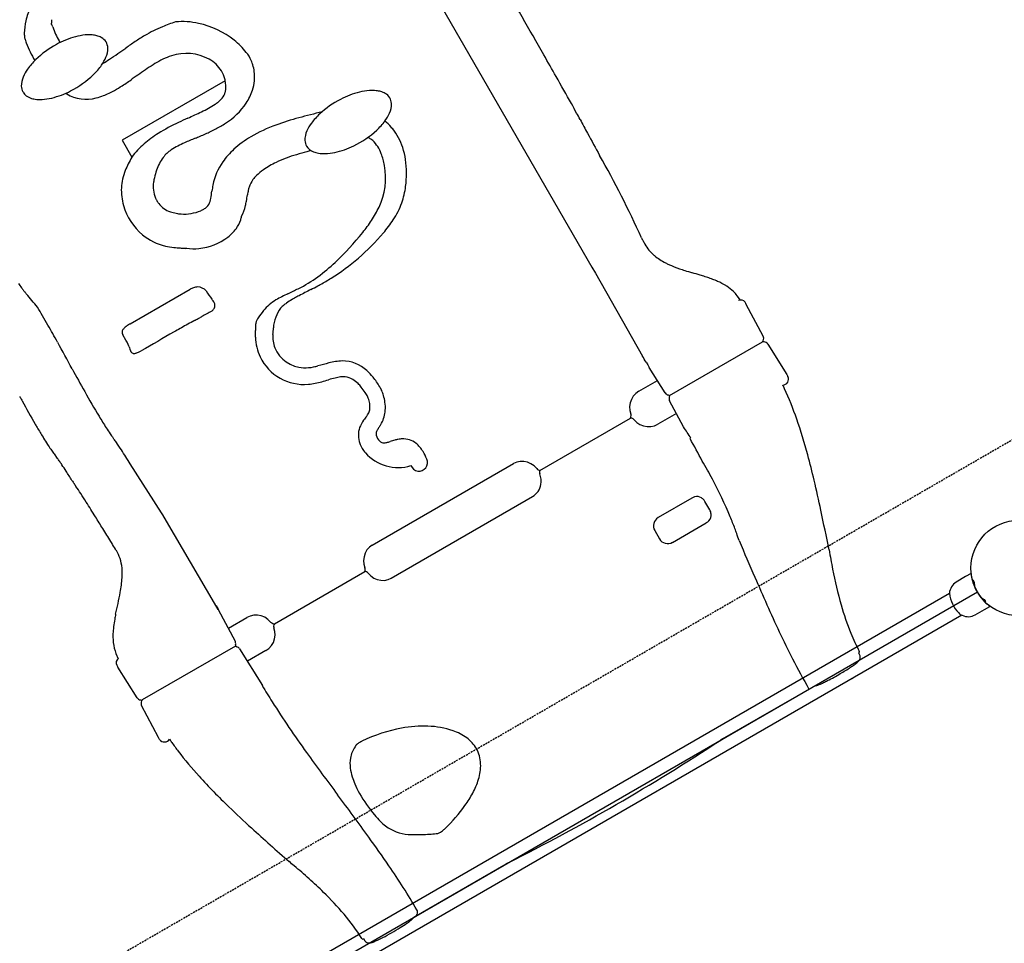
# Model space of a CAD drawing. Extents: x 0 to 42000, y 0 to 29700.
# Drawn here: x 23069 to 24382, y 15156 to 16387 of the extents above; entities that cross this region are included whole.
import ezdxf

# ---------------------------------------------------------------- set-up
doc = ezdxf.new("R2010")
doc.units = 0
doc.header["$LTSCALE"] = 10
doc.linetypes.add('HIDDEN', pattern=[0.375, 0.25, -0.125])
doc.layers.add('D-STR', color=1, linetype='CONTINUOUS')

msp = doc.modelspace()

# ---------------------------------------------------------------- linework, layer by layer
at = {"layer": 'D-STR'}
for p, q in [((23597.54, 16463.391), (23832.095, 16057.13)), ((23343.309, 16305.472), (23205.824, 16226.095)), ((23205.824, 16226.095), (23218.794, 16203.632)), ((23291.726, 16082.468), (23289.492, 16081.178)), ((23832.093, 16057.129), (23836.856, 16048.88)), ((23836.856, 16048.88), (23899.44, 15938.366)), ((23216.468, 15981.412), (23296.378, 16027.548)), ((23325.296, 16014.167), (23325.846, 16013.384)), ((24030.049, 16013.163), (24025.609, 16018.855)), ((24060.358, 15965.006), (24037.875, 16007.292)), ((23935.352, 15885.775), (24059.449, 15957.424)), ((24066.471, 15954.419), (24091.85, 15913.805)), ((23904.256, 15930.147), (23906.409, 15926.701)), ((23929.542, 15889.48), (23908.55, 15923.076)), ((24091.85, 15913.805), (24093.437, 15911.055)), ((23894.609, 15891.582), (23919.316, 15905.846)), ((23531.595, 15887.106), (23531.711, 15887.174)), ((23531.608, 15887.084), (23531.595, 15887.106)), ((23531.608, 15887.084), (23531.725, 15887.153)), ((23531.62, 15887.317), (23531.711, 15887.174)), ((23531.725, 15887.153), (23531.782, 15887.063)), ((23933.511, 15886.605), (23935.352, 15885.775)), ((23935.352, 15885.775), (23935.149, 15883.766)), ((23935.645, 15878.959), (23935.655, 15878.892)), ((23954.254, 15843.914), (23935.655, 15878.892)), ((23762.624, 15786.054), (23883.37, 15855.764)), ((23944.716, 15861.852), (23920.009, 15847.588)), ((23258.403, 15729.576), (23216.662, 15794.719)), ((23539.221, 15686.399), (23727.487, 15795.094)), ((23564.621, 15642.405), (23752.887, 15751.1)), ((23965.382, 15749.134), (23920.386, 15723.156)), ((23989.144, 15733.524), (23982.794, 15744.522)), ((23259.991, 15726.826), (23258.403, 15729.576)), ((23264.753, 15718.577), (23259.991, 15726.826)), ((23329.114, 15609.089), (23264.753, 15718.577)), ((23939.436, 15690.16), (23984.432, 15716.139)), ((23915.738, 15705.807), (23922.088, 15694.809)), ((23190.787, 15691.075), (23190.601, 15691.372)), ((23191.563, 15689.833), (23190.787, 15691.075)), ((23198.071, 15679.246), (23198.091, 15679.212)), ((23198.092, 15679.212), (23198.112, 15679.178)), ((23408.738, 15581.735), (23529.481, 15651.449)), ((24337.45, 15648.488), (24330.1, 15644.414)), ((24330.1, 15644.414), (24317.784, 15637.014)), ((24339.926, 15640.042), (24339.127, 15639.58)), ((24339.926, 15640.042), (24341.603, 15637.137)), ((24341.603, 15637.137), (24341.84, 15631.515)), ((24308.586, 15621.948), (23398.627, 15096.583)), ((23333.877, 15600.84), (23329.114, 15609.089)), ((24350.199, 15617.037), (24354.95, 15614.021)), ((24354.95, 15614.021), (24356.627, 15611.116)), ((24356.627, 15611.116), (24355.827, 15610.654)), ((23333.877, 15600.839), (23356.441, 15558.409)), ((24342.933, 15593.454), (24355.5, 15600.42)), ((24355.5, 15600.42), (24362.703, 15604.748)), ((23347.392, 15575.647), (23372.099, 15589.911)), ((24325.287, 15593.022), (23415.327, 15067.657)), ((23197.523, 15542.035), (23200.375, 15534.711)), ((23356.756, 15551.724), (23232.659, 15480.075)), ((23356.914, 15553.288), (23356.756, 15551.724)), ((23356.756, 15551.724), (23358.597, 15550.894)), ((23362.388, 15548.108), (23392.902, 15499.269)), ((23397.499, 15545.917), (23372.792, 15531.653)), ((24187.504, 15542.642), (24187.907, 15542.875)), ((24187.504, 15542.642), (24188.645, 15541.013)), ((24187.505, 15542.639), (24187.504, 15542.642)), ((24188.658, 15540.994), (24187.505, 15542.639)), ((24188.658, 15540.994), (24188.645, 15541.013)), ((24188.938, 15540.557), (24188.658, 15540.994)), ((24163.089, 15537.945), (24162.183, 15537.376)), ((23198.67, 15526.445), (23200.258, 15523.695)), ((23225.637, 15483.08), (23200.258, 15523.695)), ((24178.844, 15508.519), (24179.79, 15509.019)), ((24006.202, 15428.081), (24129.185, 15499.085)), ((23254.233, 15430.207), (23231.75, 15472.493)), ((23255.821, 15427.457), (23254.233, 15430.207)), ((24006.202, 15428.081), (24003.729, 15426.558)), ((23594.732, 15190.519), (23717.713, 15261.522)), ((23720.268, 15262.902), (23717.713, 15261.522)), ((23527.447, 15161.558), (23527.849, 15161.79)), ((23527.849, 15161.79), (23528.689, 15159.987)), ((23527.849, 15161.79), (23527.851, 15161.788)), ((23528.699, 15159.967), (23527.851, 15161.788)), ((23528.689, 15159.987), (23528.699, 15159.967)), ((23528.699, 15159.967), (23528.937, 15159.507))]:
    msp.add_line(p, q, dxfattribs=at)
at = {"layer": 'D-STR', "extrusion": (-0.5, 0.866026, 6.47435e-14)}
msp.add_line((23378.022, 15065.403), (24345.892, 15624.202), dxfattribs=at)
at = {"layer": 'D-STR'}
for points in [[(23894.609, 15891.582), (23890.599, 15888.685), (23887.252, 15885.031), (23884.701, 15880.763), (23883.046, 15876.053), (23882.354, 15871.085), (23882.652, 15866.059), (23883.928, 15861.172)], [(23888.332, 15853.544), (23891.927, 15849.995), (23896.131, 15847.223), (23900.779, 15845.339), (23905.685, 15844.416), (23910.657, 15844.492), (23915.495, 15845.564), (23920.009, 15847.588)], [(23758.522, 15788.385), (23754.982, 15792.037), (23750.844, 15794.924), (23746.275, 15796.928), (23741.46, 15797.969), (23736.593, 15798.005), (23731.872, 15797.033), (23727.487, 15795.094)], [(23539.221, 15686.399), (23535.349, 15683.571), (23532.147, 15679.968), (23529.745, 15675.736), (23528.239, 15671.045), (23527.69, 15666.086), (23528.121, 15661.059), (23529.514, 15656.167)], [(23533.586, 15649.114), (23537.126, 15645.462), (23541.264, 15642.575), (23545.833, 15640.571), (23550.648, 15639.53), (23555.515, 15639.495), (23560.236, 15640.466), (23564.621, 15642.405)], [(23403.775, 15583.956), (23400.181, 15587.504), (23395.977, 15590.276), (23391.329, 15592.16), (23386.422, 15593.083), (23381.451, 15593.007), (23376.613, 15591.935), (23372.099, 15589.911)], [(23397.499, 15545.917), (23401.509, 15548.814), (23404.856, 15552.468), (23407.407, 15556.736), (23409.062, 15561.446), (23409.754, 15566.414), (23409.456, 15571.441), (23408.18, 15576.327)]]:
    msp.add_lwpolyline(points, dxfattribs=at)
at = {"layer": 'D-STR', "linetype": 'HIDDEN'}
msp.add_lwpolyline([(25631.139, 15121.64), (25631.139, 13701.064), (24400.884, 12990.776), (23170.629, 13701.064), (23170.63, 15121.641), (24400.884, 15831.928)], close=True, dxfattribs=at)
at = {"layer": 'D-STR'}
msp.add_circle((24400.885, 15655.952), 63.5, dxfattribs=at)
for centre, radius, start, end in [((4100.543, 5119.915), 22642.767, 29.7039194, 29.9993741), ((23188.162, 16358.993), 113.832, 156.836021, 166.641819), ((23152.109, 16367.594), 76.768, 166.670817, 179.211821), ((23136.634, 16384.366), 25.083, 174.441283, 185.129164), ((23035.222, 16374.156), 76.844, 5.115831, 5.951204), ((23111.797, 16380.707), 0.0425, 161.743963, 190.516939), ((23111.824, 16380.719), 0.0717, 196.195421, 256.258166), ((23110.433, 16380.881), 1.333, 353.081809, 5.482031), ((23111.528, 16380.241), 0.494, 39.822398, 55.658623), ((23340.73, 16180.439), 213.116, 107.415061, 112.40818), ((23286.378, 16285.595), 98.643, 77.482694, 95.486523), ((23281.668, 16265.843), 118.947, 51.821336, 77.330067), ((23109.036, 16368.212), 33.69, 179.254466, 189.533957), ((23110.621, 16379.525), 1.65, 25.206132, 38.771491), ((23106.15, 16377.306), 6.641, 21.214236, 26.097569), ((23092.013, 16371.721), 21.841, 19.501819, 21.452006), ((22977.711, 16331.633), 142.969, 18.549242, 19.353824), ((23219.567, 16413.098), 112.239, 198.699526, 200.068028), ((23217.674, 16412.782), 110.353, 200.25083, 210.843707), ((23329.453, 16209.288), 182.147, 112.588022, 120.885574), ((23084.336, 16364.149), 8.659, 190.092167, 202.199465), ((23077.231, 16361.207), 0.97, 199.856319, 231.990831), ((23076.625, 16360.409), 0.0345, 357.357823, 75.483987), ((23056.905, 16355.817), 20.281, 12.456337, 13.081492), ((23095.706, 16364.464), 19.472, 192.6753, 196.22255), ((23135.942, 16376.443), 61.453, 196.466362, 199.674381), ((23184.279, 16393.752), 112.795, 199.686655, 212.869926), ((23174.239, 16252.132), 116.033, 105.379712, 118.898975), ((23164.203, 16288.197), 78.598, 95.547861, 105.298144), ((23161.75, 16313.606), 53.071, 85.430957, 95.564184), ((23163.178, 16331.052), 35.566, 75.514351, 85.484679), ((23165.97, 16341.381), 24.868, 60.881138, 75.790517), ((23170.394, 16348.696), 16.328, 0.914283, 61.954182), ((23659.187, 15706.961), 783.153, 123.831331, 124.931578), ((23382.154, 16120.576), 285.332, 120.823295, 123.862398), ((23297.825, 16285.661), 93.382, 38.073915, 52.097982), ((23178.582, 16242.108), 126.912, 118.428345, 133.924059), ((23157.726, 16348.466), 28.998, 336.065422, 0.968212), ((22650.664, 17144.762), 973.094, 303.591161, 305.140152), ((23291.541, 16278.627), 63.195, 61.495706, 108.498393), ((23327.26, 16308.825), 55.926, 24.906485, 37.988901), ((23152.328, 16269.635), 88.873, 134.043656, 144.773204), ((23132.826, 16358.378), 55.788, 324.795193, 337.135351), ((23011.358, 16603.134), 322.357, 301.503208, 303.449308), ((23377.967, 16116.097), 247.97, 121.189959, 123.998808), ((23319.379, 16212.503), 135.158, 115.960789, 121.108243), ((23298.815, 16254.31), 88.567, 107.969576, 115.839087), ((23300.463, 16295.251), 44.329, 31.565857, 61.376023), ((23347.118, 16318.069), 34.022, 18.676754, 24.870815), ((23366.496, 16324.644), 13.558, 8.314965, 18.577213), ((9766.602, 8359.829), 16115.807, 29.5629691, 29.6806441), ((23125.576, 16288.621), 56.069, 144.853489, 157.144104), ((23105.913, 16377.359), 88.721, 314.047505, 324.79953), ((23922.278, 15317.755), 1214.21, 124.227559, 125.372968), ((23300.211, 16295.949), 44.184, 15.603237, 30.62277), ((23325.858, 16310.651), 56.601, 341.812635, 7.246548), ((23339.04, 16312.234), 43.325, 7.369835, 19.372444), ((23100.233, 16298.671), 28.818, 155.986476, 180.857461), ((23079.455, 16405.117), 127.068, 297.019052, 313.920408), ((22991.332, 16633.879), 397.89, 302.641233, 304.969085), ((23308.733, 16298.771), 35.22, 10.968935, 14.911564), ((19676.49, 15792.596), 3702.514, 7.905595, 7.962278), ((18056.639, 13060.608), 6585.744, 29.2137869, 29.5742958), ((23089.374, 16298.83), 17.966, 181.883445, 207.772486), ((23089.101, 16299.734), 18.183, 212.113386, 251.202982), ((23085.359, 16391.177), 111.973, 283.726956, 297.568184), ((23147.64, 16315.209), 31.528, 237.147944, 240.014754), ((23134.272, 16402.014), 125.385, 291.84045, 299.260153), ((23099.653, 16465.028), 197.281, 299.086327, 302.600847), ((23323.77, 16295.433), 20.272, 320.008045, 344.585494), ((23319.931, 16296.268), 24.196, 345.096989, 355.795237), ((23307.071, 16296.933), 37.071, 356.227926, 7.613995), ((23311.115, 16315.228), 72.037, 326.524234, 342.014351), ((23550.024, 16179.018), 114.603, 104.012952, 117.582529), ((23540.985, 16214.778), 77.718, 94.153107, 103.931097), ((23539.177, 16239.842), 52.588, 84.018525, 94.166166), ((23541.014, 16257.062), 35.271, 74.090698, 84.071174), ((23544.02, 16267.167), 24.729, 59.46461, 74.370467), ((23094.142, 16311.975), 31.407, 249.691817, 262.47348), ((23096.346, 16328.919), 48.493, 262.513958, 273.24601), ((23095.1, 16351.817), 71.425, 273.204146, 283.628045), ((23157.999, 16331.892), 51.159, 239.303979, 284.933645), ((23152.914, 16355.151), 74.951, 284.107616, 291.939774), ((23293.818, 16327.383), 64.237, 303.954099, 308.458809), ((23312.003, 16305.232), 35.585, 307.713359, 320.097042), ((23554.053, 16169.073), 125.287, 117.109941, 132.669115), ((23548.616, 16274.326), 16.232, 2.521138, 60.596949), ((22960.053, 17000.841), 816.365, 294.091182, 295.515951), ((23224.287, 16446.58), 202.34, 295.59873, 298.501762), ((23271.154, 16361.219), 104.962, 298.254102, 303.900153), ((23293.137, 16328.448), 94.331, 302.424272, 325.849708), ((23862.953, 14701.789), 1610.338, 104.038676, 105.175981), ((23536.56, 16274.15), 28.285, 334.758012, 1.803766), ((21904.13, 15212.855), 2177.189, 28.818844, 29.196755), ((23395.183, 16007.421), 267.976, 115.21634, 121.819194), ((23577.038, 15631.452), 685.607, 114.448282, 115.579748), ((23534.911, 15904.636), 363.566, 104.905754, 109.954816), ((23528.781, 16196.756), 87.803, 132.786455, 143.556192), ((23485.597, 16303.85), 87.673, 312.79184, 323.580486), ((23514.729, 16199.929), 66.155, 41.327227, 51.386004), ((23511.698, 16284.603), 55.243, 323.571966, 335.94801), ((23243.631, 15949.072), 648.7, 28.023854, 28.877132), ((26485.431, 17676.431), 3024.586, 208.05645, 208.452422), ((23217.187, 16461.109), 247.468, 293.751898, 297.259334), ((23260.417, 16376.336), 152.309, 297.409008, 303.154778), ((23478.699, 16058.848), 199.429, 109.895153, 120.550569), ((23477.572, 16226.585), 28.123, 154.679655, 181.733639), ((23502.806, 16216.019), 55.466, 143.624843, 155.961859), ((23460.125, 16331.778), 125.472, 295.696754, 312.663576), ((23441.806, 16135.238), 163.637, 40.328796, 41.475759), ((23504.326, 16191.701), 79.476, 18.011695, 38.466024), ((23334.218, 16106.136), 151.952, 121.911218, 130.74981), ((23496.128, 15759.376), 507.501, 112.370012, 114.075578), ((23050.714, 16839.773), 661.11, 292.431583, 293.739336), ((23449.029, 16109.35), 140.856, 120.598839, 131.937394), ((23466.877, 16226.712), 17.442, 183.213521, 208.882984), ((23912.093, 16768.235), 657.758, 234.886539, 235.148492), ((23580.471, 16292.424), 77.785, 235.323234, 236.285644), ((23524.495, 16208.935), 22.733, 47.565717, 55.728472), ((23507.846, 16192.279), 46.271, 20.094143, 46.266379), ((26726.96, 17804.934), 3298.165, 208.41612, 209.001664), ((23306.612, 16138.992), 109.043, 131.029934, 143.644376), ((23295.907, 16176.131), 44.504, 123.653573, 142.511207), ((23318.957, 16142.414), 85.344, 117.181857, 123.990776), ((23360.428, 16062.94), 174.987, 114.056292, 117.373779), ((23422.568, 16139.052), 101.077, 132.031882, 144.825379), ((23562.041, 15801.161), 424.179, 105.022484, 106.969834), ((23467.104, 16227.708), 18.138, 211.291866, 249.767268), ((23720.573, 15215.095), 1031.308, 104.776367, 105.089528), ((23472.379, 16239.67), 31.197, 248.27592, 261.054116), ((23465.616, 16317.922), 110.611, 282.355616, 296.246153), ((23488.134, 16186.983), 96.335, 7.92211, 17.702535), ((23330.877, 16137.048), 130.369, 149.287069, 158.107148), ((23308.304, 16167.418), 59.647, 143.117748, 161.784524), ((23406.453, 16150.786), 81.147, 145.04288, 168.906033), ((23480.077, 16051.346), 160.818, 110.208245, 115.412609), ((23507.518, 15977.952), 239.173, 106.838231, 110.303763), ((23474.963, 16256.309), 48.035, 261.095418, 271.846354), ((23474.288, 16278.924), 70.661, 271.802517, 282.252802), ((23470.885, 16178.28), 85.794, 9.591711, 20.393641), ((23448.426, 16181.681), 136.395, 352.803882, 7.829141), ((22660.112, 15536.808), 1358.442, 24.312746, 29.506356), ((23277.919, 16158.453), 73.249, 158.196833, 176.589428), ((23395.714, 16139.312), 151.463, 162.021342, 165.911473), ((23435.508, 16127.935), 71.928, 125.120636, 134.780246), ((23459.415, 16093.831), 113.577, 115.19506, 125.08727), ((23467.62, 16175.613), 89.481, 334.271388, 10.92723), ((23304.042, 16162.22), 56.973, 165.815158, 171.960915), ((23407.496, 16153.234), 34.069, 143.283317, 162.257185), ((23417.813, 16145.797), 46.785, 134.805534, 143.53565), ((23275.485, 16159.317), 70.772, 177.170681, 196.565109), ((23286.034, 16164.331), 38.848, 171.329904, 203.275946), ((23140.984, 16181.411), 185.895, 349.811872, 352.907742), ((23466.824, 16138.216), 142.809, 168.617825, 171.851018), ((23475.342, 16137.92), 103.652, 168.000521, 171.485643), ((23417.325, 16150.253), 44.339, 162.459193, 168.002948), ((23480.295, 16177.299), 104.228, 340.65166, 352.999201), ((23293.626, 16168.982), 47.678, 204.80471, 209.221531), ((23289.822, 16166.772), 43.279, 209.126794, 215.461773), ((23308.141, 16148.459), 15.379, 312.638396, 345.277951), ((23284.351, 16155.71), 40.243, 343.902099, 349.722521), ((23273.465, 16162.612), 99.59, 346.231967, 349.842917), ((23069.51, 16198.454), 306.67, 349.971244, 351.526678), ((23284.573, 16161.451), 80.093, 196.174501, 229.961641), ((23279.544, 16160.911), 31.53, 217.622285, 252.49483), ((23288.125, 16186.601), 58.883, 266.255312, 292.535632), ((23297.691, 16162.51), 32.967, 293.226723, 301.359097), ((23302.79, 16154.276), 23.283, 301.188858, 312.629654), ((23307.127, 16153.959), 64.837, 333.264888, 346.57923), ((23422.072, 16196.505), 139.587, 326.398241, 334.662269), ((23476.88, 16179.603), 108.219, 326.540729, 340.099669), ((23289.563, 16190.22), 62.5, 251.817837, 259.3726), ((23288.418, 16176.119), 48.452, 257.627545, 265.100106), ((23323.603, 16133.223), 42.339, 323.724969, 342.00658), ((23328.009, 16131.574), 37.64, 342.322098, 349.618522), ((23361.012, 16236.545), 212.603, 321.154722, 326.517253), ((23421.828, 16215.881), 174.148, 319.400173, 326.569383), ((23313.472, 16140.929), 55.066, 307.304574, 323.49722), ((23279.857, 16156.723), 73.442, 230.406025, 257.147439), ((23300.134, 16158.7), 77.285, 275.919017, 307.185652), ((23233.267, 16335.897), 374.422, 313.274648, 321.574822), ((23303.394, 16318.453), 330.825, 311.078782, 319.260391), ((25846.962, 17151.183), 2216.157, 208.430081, 208.554067), ((25695.279, 17068.644), 2043.469, 208.554183, 208.690397), ((23283.499, 16171.144), 88.312, 256.92507, 264.320732), ((23294.089, 16264.848), 182.609, 263.923768, 266.592637), ((23298.93, 16334.149), 252.076, 266.430318, 267.710312), ((23283.227, 16187.057), 104.934, 273.077198, 274.645739), ((23302.164, 16139.627), 58.105, 259.651226, 275.868122), ((23950.163, 16113.937), 54.272, 208.998601, 229.444187), ((23345.261, 16268.884), 265.95, 301.598152, 311.296767), ((23955.124, 16119.258), 61.541, 229.155898, 229.741461), ((23959.639, 16124.858), 68.732, 229.885725, 237.24397), ((23969.335, 16139.822), 86.563, 237.20578, 243.084339), ((23299.407, 16270.412), 281.424, 306.497218, 312.609915), ((23976.164, 16152.806), 101.233, 242.964692, 244.39878), ((23992.495, 16187.69), 139.747, 244.540927, 249.659421), ((24013.397, 16242.285), 198.204, 249.479632, 251.028112), ((24041.429, 16324.035), 284.626, 251.041881, 252.480842), ((24144.795, 16652.494), 628.965, 252.508415, 253.484591), ((23362.413, 16186.625), 176.595, 296.257924, 306.232829), ((23261.188, 16408.812), 429.188, 299.108049, 301.370188), ((23596.334, 14803.592), 1299.57, 73.002252, 73.474014), ((23863.567, 15678.405), 384.85, 71.913643, 72.975625), ((23890.874, 15763.351), 295.624, 71.142271, 71.833513), ((23923.302, 15858.049), 195.526, 69.103029, 71.165835), ((23945.265, 15915.554), 133.969, 66.089577, 69.106016), ((23335.366, 16222.283), 326.627, 214.916263, 216.201024), ((23241.469, 16153.571), 210.274, 216.203787, 217.342446), ((23308.706, 16006.484), 24.407, 108.922906, 120.338618), ((23306.467, 16013.124), 17.4, 90.071285, 109.040401), ((23306.364, 16015.595), 14.929, 40.204316, 89.685416), ((23085.066, 16737.587), 793.422, 295.509969, 296.617214), ((24002.385, 14958.594), 1199.473, 117.022713, 117.869892), ((23150.629, 16617.003), 664.893, 297.477608, 298.39719), ((23238.586, 16452.841), 478.653, 298.480876, 298.90806), ((23962.66, 15954.073), 91.706, 58.579108, 66.270538), ((23971.493, 15969.178), 74.212, 56.963985, 58.319585), ((23980.68, 15982.856), 57.741, 46.217651, 57.207392), ((23182.045, 16108.184), 135.5, 217.326391, 218.854448), ((23142.628, 16076.423), 84.879, 218.850294, 220.429169), ((22727.62, 15713.982), 466.123, 38.404395, 41.259826), ((23710.212, 16284.203), 470.192, 213.420367, 215.051394), ((23315.584, 16002.975), 14.617, 32.557323, 45.40615), ((23440.145, 15962.52), 58.529, 120.022968, 141.446633), ((23515.684, 15832.123), 209.226, 115.149119, 120.066814), ((23492.396, 15911.811), 118.305, 120.527342, 124.82008), ((23519.679, 15866.593), 171.115, 119.505552, 120.705799), ((23566.089, 15783.886), 265.953, 117.892453, 119.431651), ((23989.593, 15992.362), 44.71, 36.337767, 46.035239), ((24030.766, 16006.849), 6.355, 30.87097, 119.958996), ((22623.781, 15714.483), 551.019, 30.255175, 31.640499), ((23320.26, 16006.838), 9.676, 314.359479, 328.080901), ((23317.828, 16004.419), 11.949, 22.316476, 32.508807), ((23322.304, 16005.592), 7.283, 327.898135, 9.542783), ((23319.819, 16005.248), 9.791, 10.408048, 22.255759), ((23320.614, 16005.425), 8.978, 8.807022, 10.212569), ((23467.918, 15967.338), 61.759, 145.41336, 158.30489), ((23426.75, 15995.224), 12.044, 134.495323, 143.45642), ((23433.256, 15988.584), 21.341, 127.233255, 134.459983), ((23439.576, 15980.728), 31.421, 126.69167, 127.740516), ((23468.575, 15945.999), 76.637, 124.794517, 128.563074), ((23841.961, 15894.17), 226.226, 30.002417, 30.829849), ((21982.33, 15338.681), 1294.448, 29.68574, 30.317917), ((23075.126, 16423.31), 493.003, 297.412729, 298.072305), ((23231.307, 16131.177), 161.742, 297.954092, 299.699813), ((23252.514, 16093.562), 118.562, 299.804333, 300.151814), ((25124.186, 12781.71), 3685.591, 119.214347, 119.450852), ((23316.236, 16011.127), 15.565, 305.746692, 307.152555), ((23317.416, 16009.648), 13.674, 306.952221, 314.646337), ((23406.493, 15976.358), 23.274, 145.653443, 153.319306), ((23533.036, 15888.113), 177.547, 141.3518, 145.181185), ((23453.746, 15973.14), 46.446, 158.492262, 176.316135), ((21023.172, 14792.452), 2398.237, 29.048472, 29.67435), ((23214.485, 15968.895), 8.999, 141.769029, 153.704904), ((23218.916, 15965.415), 14.633, 133.330285, 141.801327), ((23225.922, 15958.019), 24.821, 126.651392, 133.378073), ((23235.118, 15945.966), 39.981, 123.586442, 126.913881), ((23245.165, 15930.923), 58.07, 120.656153, 123.633831), ((23252.677, 15918.606), 72.496, 119.965072, 120.800324), ((24449.553, 13914.911), 2367.528, 119.294487, 119.740473), ((23545.876, 15527.251), 519.213, 118.281944, 119.383172), ((23421.435, 15756.978), 257.949, 117.556281, 118.117937), ((23417.793, 15975.828), 34.415, 174.160248, 180.331566), ((23431.573, 15975.833), 48.195, 180.242377, 184.036063), ((23410.403, 15976.623), 26.983, 168.51868, 174.24154), ((23403.936, 15977.933), 20.384, 163.308638, 168.510006), ((23399.209, 15979.385), 15.439, 157.075518, 163.430696), ((23395.81, 15980.848), 11.739, 149.484425, 157.191485), ((23336.229, 15975.971), 71.167, 352.901281, 0.123282), ((23211.886, 15970.146), 6.115, 153.419735, 193.379238), ((23215.293, 15970.848), 9.593, 192.753432, 202.416734), ((23222.402, 15973.835), 17.304, 202.582479, 212.122597), ((23234.554, 15981.06), 31.44, 211.49799, 216.119404), ((23133.639, 15915.274), 89.084, 23.566388, 32.035094), ((29681.149, 4757.312), 12914.149, 119.7389987, 119.9629121), ((23272.603, 15964.762), 111.161, 2.659076, 3.960927), ((23327.879, 15967.261), 55.828, 356.293629, 2.728808), ((23444.422, 15964.248), 60.835, 180.561202, 206.197861), ((23444.618, 15963.639), 37.933, 174.649694, 201.758772), ((24054.259, 15961.956), 6.853, 332.215438, 3.525509), ((24054.619, 15961.971), 6.493, 3.575995, 27.870933), ((20176.243, 14321.668), 3367.219, 28.367401, 29.049436), ((23251.145, 15958.025), 36.555, 191.254122, 196.170735), ((23239.125, 15954.538), 24.039, 196.170831, 197.495653), ((23449.595, 15966.286), 43.542, 202.565207, 267.407145), ((24050.852, 15964.151), 10.916, 321.9573, 324.241605), ((24060.659, 15949.495), 8.023, 82.780394, 98.658743), ((24053.289, 15962.418), 7.926, 324.109593, 332.524533), ((24060.812, 15950.748), 6.76, 56.373741, 82.73068), ((24060.919, 15950.9), 6.574, 34.954608, 56.427972), ((24061.215, 15951.132), 6.199, 32.018001, 34.764446), ((23235.413, 15953.322), 20.133, 197.369312, 200.449352), ((23229.195, 15950.97), 13.486, 200.318009, 205.785388), ((23224.626, 15948.734), 8.399, 205.603773, 213.82349), ((23222.297, 15947.155), 5.585, 213.672605, 225.272792), ((23221.293, 15946.11), 4.137, 224.963804, 252.391278), ((23221.512, 15946.915), 4.97, 252.790943, 266.602041), ((23221.628, 15948.813), 6.871, 266.579065, 275.551168), ((23221.318, 15952.091), 10.164, 275.501618, 282.304957), ((23220.077, 15957.655), 15.865, 282.401773, 288.560491), ((23216.375, 15968.438), 27.265, 288.721916, 294.496481), ((23207.42, 15988.062), 48.836, 294.511372, 299.295026), ((23448.339, 15965.557), 64.929, 205.708007, 275.15068), ((23099.323, 15464.002), 930.166, 30.075583, 30.662367), ((24780.982, 16806.281), 1865.077, 208.319426, 209.386759), ((23449.236, 15978.426), 55.661, 268.342356, 282.228479), ((23437.553, 16039.75), 118.078, 281.465779, 284.36627), ((23648.79, 15273.181), 677.086, 104.318565, 105.587426), ((23506.416, 15831.335), 101.059, 99.254687, 104.368633), ((23500.143, 15871.099), 60.804, 90.893223, 99.446089), ((23500.024, 15885.578), 46.325, 46.299629, 91.025533), ((23979.888, 15967.647), 84.117, 209.128716, 211.996513), ((23530.309, 15743.536), 170.587, 103.800977, 106.858521), ((23503.918, 15851.197), 59.738, 96.568344, 103.852824), ((23500.528, 15879.704), 31.03, 85.107774, 96.369589), ((23500.961, 15887.009), 23.716, 58.810709, 84.646577), ((23480.439, 15862.195), 76.788, 38.818669, 47.789264), ((23445.759, 15834.732), 121.024, 31.235817, 38.656863), ((24086.248, 15907.657), 7.952, 271.716656, 25.294459), ((23447.129, 15982.901), 82.313, 274.905942, 281.269648), ((23439.461, 16022.228), 122.381, 281.192105, 285.4602), ((23375.633, 16256.421), 365.115, 285.317289, 286.746571), ((23493.477, 15874.79), 38.044, 44.953809, 58.697938), ((23477.644, 15858.43), 60.809, 39.58767, 45.322936), ((23457.18, 15841.366), 87.454, 33.678837, 39.658824), ((23506.789, 15872.505), 49.258, 23.956667, 30.479295), ((23889.903, 15797.71), 221.469, 26.024864, 27.423022), ((24346.826, 16578.648), 1453.907, 208.511517, 208.571688), ((24748.806, 16798.266), 1911.969, 208.590492, 208.749458), ((24228.03, 16492.623), 1229.365, 209.295217, 211.072447), ((23438.335, 15828.133), 110.476, 32.392985, 33.970462), ((23506.032, 15872.127), 29.768, 20.170446, 30.115072), ((23499.728, 15869.711), 36.518, 8.476439, 20.319821), ((23500.725, 15869.853), 55.876, 16.522581, 23.917592), ((23496.709, 15868.55), 60.097, 8.187386, 16.624369), ((23934.799, 15892.767), 6.199, 212.017997, 214.764121), ((23935.094, 15892.999), 6.574, 214.954158, 236.426347), ((23935.21, 15893.167), 6.778, 236.394903, 255.477755), ((23941.73, 15881.945), 6.828, 164.528121, 183.54374), ((23670.232, 15703.371), 460.406, 19.158911, 24.579872), ((24420.094, 16616.311), 1536.26, 208.696457, 210.012657), ((23507.744, 15870.824), 28.427, 355.068264, 8.638447), ((23505.35, 15869.487), 51.411, 356.181315, 8.525113), ((23941.395, 15881.927), 6.493, 183.575984, 207.87093), ((23706.194, 16177.984), 620.012, 211.057408, 212.724127), ((23671.094, 15746.793), 178.349, 141.348773, 143.508354), ((23502.649, 15880.415), 36.668, 322.682597, 326.185929), ((23518.511, 15870.015), 17.702, 325.582525, 336.475387), ((23517.858, 15869.94), 18.274, 337.508512, 355.103065), ((23516.877, 15868.577), 39.849, 330.92225, 356.382695), ((23878.417, 15858.985), 5.909, 326.971219, 2.735238), ((23883.682, 15849.863), 5.909, 57.26602, 93.0275), ((23878.173, 15859.001), 6.151, 2.476743, 20.66735), ((23872.304, 16300.744), 904.076, 210.059896, 210.395585), ((23585.466, 16132.198), 571.385, 210.370542, 211.141064), ((23460.496, 16019.98), 327.894, 212.706125, 214.356038), ((23552.502, 15832.808), 31.794, 161.219181, 199.721753), ((23557.677, 15830.3), 37.507, 143.02761, 160.13747), ((23957.272, 15580.939), 486.08, 147.037539, 147.557171), ((23495.317, 15880.267), 64.374, 327.216008, 331.155476), ((23883.575, 15849.645), 6.15, 39.332786, 57.524362), ((21039.838, 13909.592), 3497.917, 33.280543, 33.572565), ((23458.66, 15629.809), 684.401, 14.980466, 19.163303), ((23435.571, 16041.479), 396.175, 211.122539, 212.198909), ((23641.469, 16160.4), 633.84, 211.377781, 211.516758), ((23310.582, 15917.207), 146.135, 214.26115, 217.056025), ((23553.01, 15834.59), 8.629, 158.205132, 191.340358), ((23558.662, 15835.81), 14.411, 191.679362, 229.217863), ((23560.509, 15831.763), 16.642, 151.137555, 158.755014), ((23579.335, 15821.406), 38.129, 147.842531, 151.163037), ((23533.436, 16093.67), 506.861, 211.470133, 212.583185), ((23335.719, 15967.043), 272.071, 212.536576, 214.177552), ((23092.03, 15751.655), 128.041, 36.542703, 37.243891), ((23037.588, 15712.067), 195.353, 34.728561, 36.363528), ((22842.779, 15577.929), 431.877, 33.030415, 34.630706), ((23556.938, 15834.006), 36.376, 199.140022, 222.25057), ((23555.02, 15831.474), 8.748, 228.729443, 257.785662), ((23554.821, 15832.792), 10.006, 260.4928, 279.4983), ((23553.013, 15846.9), 24.224, 278.209434, 283.433049), ((23543.231, 15886.746), 65.254, 283.660024, 287.535338), ((23614.489, 15664.13), 168.489, 105.579601, 107.832764), ((23584.204, 15772.154), 56.301, 100.918478, 105.417417), ((23580.581, 15791.407), 36.71, 92.429489, 101.057355), ((23580.45, 15800.907), 27.215, 50.984613, 93.002406), ((23572.405, 15791.171), 39.845, 30.010202, 50.809002), ((23156.393, 15375.569), 924.969, 27.209816, 29.310676), ((23263.061, 15917.488), 184.123, 214.121226, 216.062362), ((23211.599, 15879.886), 120.387, 216.013258, 218.767768), ((23055.857, 15755.015), 79.233, 36.439692, 38.652522), ((22392.82, 15285.428), 968.552, 31.723983, 33.028205), ((23573.995, 15849.091), 59.145, 221.957259, 286.475578), ((23540.364, 15771.37), 77.502, 22.61774, 30.838822), ((23135.41, 15540.656), 1019.713, 13.163371, 15.124672), ((22995.048, 15710.258), 154.737, 34.485349, 36.397686), ((22780.345, 15562.229), 415.525, 33.825422, 34.547661), ((22588.753, 15434.583), 645.744, 32.868934, 33.771165), ((23601.425, 15796.565), 11.45, 201.469798, 23.746612), ((23561.168, 15545.395), 488.523, 27.950348, 31.206721), ((22534.328, 15399.224), 710.646, 31.708612, 32.881903), ((23763.497, 15792.249), 6.299, 217.837211, 241.570985), ((23763.187, 15791.659), 5.633, 241.479062, 264.264471), ((23768.427, 15783.708), 6.298, 178.423868, 202.158308), ((23767.763, 15783.735), 5.634, 155.737694, 178.515768), ((23738.421, 15771.769), 25.994, 350.19214, 21.583673), ((23283.508, 15865.958), 172.052, 212.806804, 213.75048), ((23234.973, 15833.529), 113.68, 213.751077, 214.587654), ((22664.018, 15440.206), 579.64, 34.05481, 34.557504), ((22520.238, 15344.028), 752.62, 33.1088, 33.991557), ((23741.124, 15771.121), 23.221, 300.435237, 350.631085), ((23444.348, 15484.083), 620.454, 22.770425, 27.895513), ((22416.566, 15370.517), 1758.416, 11.890739, 13.227451), ((22158.668, 15108.084), 1184.365, 32.465792, 33.11529), ((23973.3, 15735.612), 15.67, 106.395003, 120.347677), ((23972.158, 15739.907), 11.228, 57.817131, 106.993311), ((21568.781, 14733.377), 1883.2, 31.748977, 32.450459), ((23971.05, 15738.083), 13.362, 38.296102, 57.961466), ((23969.943, 15737.096), 14.843, 30.020504, 38.634698), ((23979.852, 15726.636), 11.211, 317.292301, 5.542042), ((23976.93, 15726.394), 14.142, 5.371323, 30.272147), ((19281.904, 14694.788), 4965.07, 11.44725, 12.067815), ((-18628.878, -10227.028), 49199.938, 31.8126263, 31.8343842), ((23926.736, 15712.157), 12.7, 119.99997, 209.99997), ((23975.593, 15731.453), 17.682, 299.992744, 301.925541), ((23977.162, 15729.119), 14.872, 301.552718, 317.291901), ((23601.112, 15549.665), 450.525, 20.63107, 22.796153), ((18029.954, 12508.526), 6063.234, 31.6652681, 31.8533463), ((23726.917, 15597.071), 316.085, 19.399035, 20.624189), ((23777.393, 15614.605), 262.65, 17.238583, 19.448475), ((21548.713, 14671.986), 1932.607, 31.689588, 31.780761), ((21700.199, 14765.332), 1754.67, 31.389191, 31.694429), ((23933.086, 15701.159), 12.7, 209.99997, 299.99997), ((33423.61, 19710.585), 10218.531, 203.1550823, 203.4535623), ((23154.919, 15652.716), 50.657, 18.480933, 31.463391), ((25225.518, 15864.376), 1092.942, 189.702231, 191.084085), ((23148.058, 15650.644), 57.821, 5.137286, 18.273575), ((23133.771, 15649.195), 72.181, 3.373077, 5.267174), ((23091.049, 15649.634), 114.925, 356.676746, 358.322027), ((23123.686, 15648.734), 82.275, 358.283042, 3.280235), ((23524.346, 15653.764), 5.633, 335.735446, 358.518954), ((23528.92, 15645.839), 5.634, 61.482214, 84.262222), ((23523.68, 15653.791), 6.299, 358.427122, 22.158898), ((23528.612, 15645.25), 6.298, 37.837732, 61.574206), ((24700.854, 15759.436), 557.894, 190.866821, 195.877021), ((24400.295, 15655.718), 63.259, 186.562798, 188.302388), ((24400.609, 15655.767), 63.578, 188.304765, 197.578949), ((23003.789, 15660.486), 202.882, 349.447099, 352.248501), ((23070.16, 15651.27), 135.874, 352.324422, 356.498847), ((27122.416, 16967.065), 3345.998, 203.30036, 203.983594), ((24327.595, 15620.685), 19.05, 120.99997, 175.335318), ((24400.537, 15655.752), 63.504, 197.585428, 222.414512), ((22462.509, 15763.19), 753.818, 347.046115, 349.3076), ((24354.922, 15628.166), 46.692, 187.299554, 223.585875), ((25697.895, 16332.173), 1786.4, 203.950064, 205.227802), ((24517.074, 15707.329), 366.87, 195.901674, 202.142165), ((24400.582, 15655.801), 63.57, 222.420442, 231.695724), ((23473.712, 15538.421), 282.14, 168.595704, 169.936669), ((24047.563, 16012.824), 824.062, 209.618794, 209.996258), ((24330.084, 15604.202), 12.181, 222.483922, 248.123745), ((24333.697, 15610.115), 19.05, 244.664622, 298.99997), ((24400.122, 15655.211), 62.822, 231.69068, 233.189544), ((24386.762, 15637.283), 40.464, 233.12539, 233.517915), ((23369.153, 15556.661), 176.003, 169.835402, 173.05761), ((23408.533, 15587.854), 6.151, 219.332664, 237.523675), ((23408.425, 15587.635), 5.909, 237.265238, 273.028377), ((23413.692, 15578.514), 5.909, 146.972224, 182.734258), ((23276.259, 15565.217), 82.671, 175.739994, 186.051554), ((23317.208, 15562.96), 123.677, 173.045688, 176.106705), ((23413.934, 15578.498), 6.151, 182.475879, 200.667201), ((25179.912, 16087.329), 1213.465, 205.193969, 207.071338), ((24445.363, 15679.086), 289.804, 202.313828, 207.58162), ((23251.274, 15562.593), 57.549, 186.076441, 200.929836), ((23350.858, 15555.424), 6.331, 347.372721, 28.132167), ((23363.232, 15552.652), 6.35, 167.372721, 174.249417), ((23356.984, 15544.728), 6.374, 32.02239, 75.336321), ((24187.142, 15544.195), 1.526, 300.068698, 27.648726), ((23204.17, 15529.62), 6.35, 119.99997, 209.99997), ((24916.686, 15952.194), 917.579, 207.0379, 209.915897), ((24134.132, 15592.765), 81.157, 305.736123, 307.931063), ((24157.311, 15563.189), 43.58, 307.797967, 311.228288), ((24173.152, 15545.078), 19.519, 311.292809, 318.169899), ((24180.343, 15538.64), 9.867, 318.177856, 329.698911), ((24183.016, 15537.174), 6.82, 329.001625, 29.742038), ((23312.221, 15469.853), 84.116, 29.128711, 31.99656), ((23990.8, 15807.282), 339.2, 297.285647, 300.538963), ((24014.873, 15768.669), 293.713, 300.321885, 303.485841), ((24097.437, 15643.71), 143.941, 303.518862, 305.748527), ((24113.618, 15555.825), 59.249, 290.141235, 293.925079), ((24088.1, 15614.336), 123.081, 293.737438, 295.379175), ((24049.437, 15694.902), 212.444, 295.486959, 297.125336), ((24192.789, 15973.499), 930.166, 210.662313, 212.222126), ((24128.978, 15508.553), 9.47, 271.250909, 282.050284), ((24126.975, 15517.912), 19.041, 282.065108, 286.745187), ((24124.191, 15527.028), 28.572, 286.825184, 290.120922), ((23230.893, 15486.367), 6.199, 212.018, 214.764417), ((23231.189, 15486.599), 6.574, 214.954533, 236.42792), ((23231.296, 15486.751), 6.76, 236.373577, 262.732468), ((23231.449, 15488.004), 8.022, 262.781452, 278.661274), ((23237.848, 15475.543), 6.852, 152.20518, 183.52563), ((23237.489, 15475.528), 6.493, 183.575945, 207.870918), ((23238.818, 15475.08), 7.926, 144.102187, 152.514575), ((23241.251, 15473.352), 10.91, 141.955449, 144.239543), ((24539.853, 16197.17), 1343.046, 212.399881, 215.875929), ((23615.652, 15238.922), 206.9, 100.372078, 115.814978), ((23607.987, 15279.266), 165.835, 88.097901, 100.276537), ((23610.547, 15332.672), 112.376, 71.126614, 88.498555), ((23623.848, 15372.356), 70.524, 54.166613, 70.923093), ((23262.36, 15431.988), 7.955, 214.713345, 328.308029), ((23456.771, 15547.722), 222.685, 212.580735, 213.971259), ((23609.591, 15661.955), 413.359, 215.266474, 217.271887), ((23533.145, 15404.408), 21.907, 123.212899, 128.012124), ((23539.068, 15395.319), 32.756, 117.664199, 123.172311), ((23542.819, 15388.415), 40.612, 115.15754, 117.828376), ((23637.491, 15391.484), 47.03, 30.215587, 53.999114), ((22432.494, 17820.707), 2863.692, 296.723807, 303.276133), ((23690.629, 15725.056), 516.061, 217.398204, 222.221643), ((26482.307, 17591.053), 3733.864, 215.739457, 216.814322), ((23547.497, 15396.349), 37.879, 145.595888, 170.735141), ((23553.558, 15392.566), 45.019, 143.033433, 145.982703), ((23523.277, 15415.431), 7.075, 138.425935, 143.511099), ((23525.615, 15413.357), 10.2, 133.149274, 138.425194), ((23528.748, 15410.021), 14.777, 127.978986, 133.162989), ((23639.841, 15393.664), 43.908, 1.623099, 29.300528), ((23556.543, 15395.221), 46.99, 171.153678, 187.180318), ((23576.198, 15397.585), 66.786, 187.084368, 197.319991), ((23620.506, 15393.074), 63.252, 342.70785, 1.661083), ((23897.288, 15912.982), 795.389, 222.242773, 226.340058), ((23603.425, 15405.895), 95.253, 197.216273, 203.174469), ((23587.802, 15402.641), 97.323, 331.312944, 343.052958), ((23636.775, 15420.402), 131.621, 203.267066, 209.522854), ((19964.374, 12712.492), 4407.623, 35.903444, 36.814133), ((23695.842, 15454.672), 199.907, 209.727442, 219.771978), ((23537.459, 15429.496), 154.38, 324.317548, 331.538365), ((24398.503, 16432.156), 1517.019, 226.182247, 227.738279), ((23474.82, 15474.188), 231.327, 314.33482, 324.375924), ((23627.613, 15397.938), 111.172, 219.793567, 225.777689), ((23603.467, 15373.105), 76.535, 225.766819, 232.692445), ((26718.654, 18990.694), 4970.888, 227.779366, 228.554413), ((23590.359, 15354.932), 54.14, 232.068785, 266.675149), ((23616.785, 15327.163), 26.893, 300.094147, 307.166825), ((23611.814, 15333.67), 35.082, 307.216023, 314.683001), ((22128.687, 14280.607), 1734.941, 34.331618, 35.870941), ((23595.699, 15418.296), 117.719, 265.869391, 269.759907), ((23594.049, 15710.031), 409.454, 270.161783, 272.974118), ((23606.304, 15477.637), 176.737, 272.915715, 275.922177), ((23623.444, 15312.007), 10.223, 276.150938, 277.945629), ((23623.186, 15313.503), 11.74, 278.184042, 286.577864), ((23622.13, 15316.991), 15.385, 286.639248, 293.852655), ((23620.153, 15321.438), 20.251, 293.880116, 299.970766), ((22708.4, 14397.968), 1126.682, 49.834554, 50.280599), ((22890.406, 14611.235), 846.315, 48.152472, 49.938131), ((22699.162, 14668.339), 1045.177, 30.593492, 34.416792), ((23064.7, 14805.174), 585.564, 45.607796, 48.196386), ((23186.069, 14927.489), 413.258, 40.230571, 45.768476), ((23593.364, 15197.054), 6.362, 332.930698, 30.418811), ((23276.909, 15003.925), 294.539, 32.473021, 40.292006), ((23565.078, 15217.969), 40.696, 308.284371, 311.399868), ((23576.746, 15204.82), 23.116, 311.259394, 314.206149), ((23582.587, 15198.834), 14.753, 314.153542, 320.237726), ((23586.946, 15195.253), 9.112, 320.015754, 328.696981), ((23593.764, 15196.511), 5.673, 300.011525, 303.073187), ((23593.282, 15197.169), 6.488, 303.465878, 332.352634), ((23389.013, 15478.182), 355.081, 297.568575, 301.87093), ((23459.821, 15365.11), 221.67, 301.759866, 304.504589), ((23509.352, 15292.519), 133.791, 304.634229, 305.663107), ((23534.816, 15257.059), 90.136, 305.653779, 307.040623), ((23551.656, 15234.74), 62.176, 307.043225, 308.417889), ((23526.686, 15162.881), 1.525, 212.33363, 299.909073), ((23462.971, 15336.862), 195.579, 295.14291, 297.522971), ((23534.78, 15162.893), 6.753, 210.093468, 256.742561), ((23535.066, 15164.807), 8.684, 257.80341, 282.30754), ((23531.797, 15179.088), 23.334, 282.67561, 288.424813), ((23526.615, 15194.512), 39.605, 288.484304, 292.284862), ((23503.074, 15251.62), 101.375, 292.356653, 295.094228)]:
    msp.add_arc(centre, radius, start, end, dxfattribs=at)

doc.saveas('drawing.dxf')
